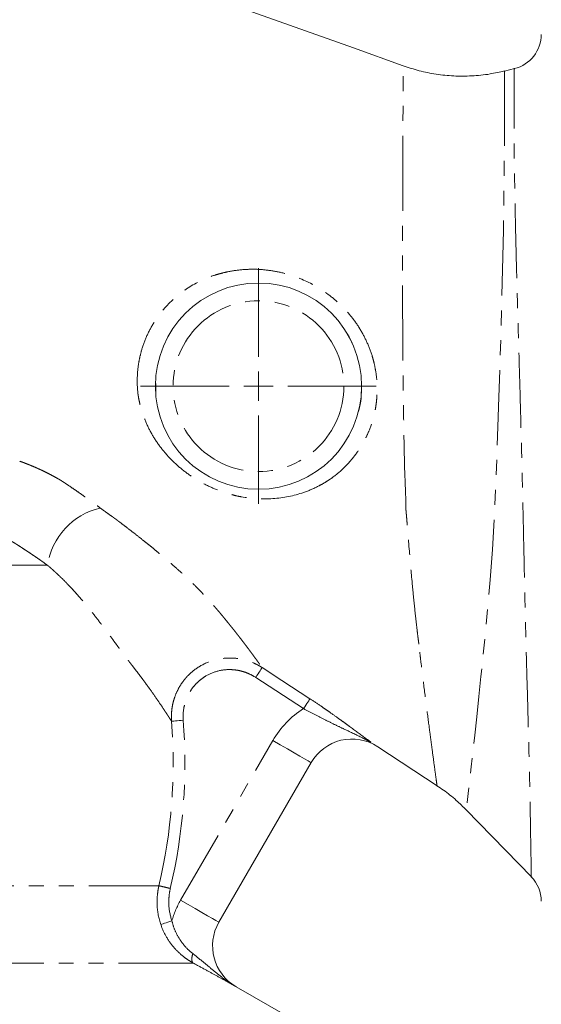
# Model space of a CAD drawing. Units: millimetres. Extents: x 597 to 1509, y 384 to 1510.
# Drawn here: x 1115 to 1204, y 812 to 979 of the extents above; entities that cross this region are included whole.
import ezdxf

# ---------------------------------------------------------------- set-up
doc = ezdxf.new("R2010")
doc.units = ezdxf.units.MM
doc.header["$LTSCALE"] = 2
doc.linetypes.add('PHANTOM', pattern=[12.7, 6.35, -1.27, 1.27, -1.27, 1.27, -1.27])

# ---------------------------------------------------------------- blocks, each defined once
blk = doc.blocks.new('SW_CENTERMARKSYMBOL_1')
at = {"color": 0, "linetype": 'Continuous', "lineweight": 0}
for p, q in [((0, 5), (0, 20)), ((0, 0), (0, 2.5)), ((-5, 0), (-20, 0)), ((0, 0), (-2.5, 0)), ((0, 0), (0, -2.5)), ((0, 0), (2.5, 0)), ((5, 0), (20, 0)), ((0, -5), (0, -20))]:
    blk.add_line(p, q, dxfattribs=at)

msp = doc.modelspace()

# ---------------------------------------------------------------- linework, layer by layer
at = {"color": 7, "linetype": 'Continuous', "lineweight": 15}
for p, q in [((1198.95, 971.16), (1197.27, 970.75)), ((1197.27, 970.73), (1197.27, 970.74)), ((1170.05, 927.02), (1171.4, 924.63)), ((1138.07, 916.21), (1138.09, 917.7)), ((1175.76, 856.08), (1175.78, 856.07)), ((1175.78, 856.07), (1185.83, 849.44)), ((1164.45, 853.39), (1148.8, 826.28)), ((1190.74, 845.4), (1201.89, 833.95)), ((1151.73, 815.35), (1151.71, 815.36)), ((1160.52, 810.27), (1151.73, 815.35))]:
    msp.add_line(p, q, dxfattribs=at)
at = {"color": 8, "linetype": 'PHANTOM', "lineweight": 0}
for p, q in [((1119.71, 886.87), (1050.52, 886.87)), ((1163.17, 862.54), (1155.05, 867.84)), ((1142.31, 830.03), (1157.96, 857.14))]:
    msp.add_line(p, q, dxfattribs=at)
at = {"color": 7, "linetype": 'Continuous', "lineweight": 15, "flags": 128}
for points in [[(1180.05, 971.64), (1171.62, 974.66), (1147.19, 983.4), (1123.72, 991.8), (1107.12, 997.74)], [(1142.75, 860.56), (1142.39, 860.53), (1142.03, 860.5), (1141.71, 860.48), (1141.41, 860.45), (1141.17, 860.43), (1140.97, 860.42), (1140.84, 860.41), (1140.77, 860.4)]]:
    msp.add_lwpolyline(points, dxfattribs=at)
at = {"color": 8, "linetype": 'PHANTOM', "lineweight": 0, "flags": 128}
for points in [[(1197.27, 970.74), (1197.27, 970.75), (1197.28, 970.5), (1197.28, 969.79), (1197.29, 968.55), (1197.3, 966.82), (1197.3, 964.69), (1197.29, 962.12), (1197.27, 959.02), (1197.24, 955.48), (1197.21, 951.93), (1197.15, 948.07), (1197.08, 943.79), (1196.99, 939.24), (1196.89, 934.84), (1196.78, 930.25), (1196.65, 925.39), (1196.5, 920.4), (1196.34, 915.41), (1196.17, 910.35), (1195.98, 905.14), (1195.78, 899.94), (1195.55, 894.71), (1195.24, 889.57), (1194.82, 884.4), (1194.39, 879.43), (1194.02, 875.44), (1193.65, 871.65), (1193.28, 868.01), (1192.93, 864.6), (1192.57, 861.17), (1192.23, 858.05), (1191.92, 855.18), (1191.64, 852.65), (1191.35, 850.14), (1191.12, 848.15), (1190.95, 846.63), (1190.84, 845.69), (1190.81, 845.33), (1190.81, 845.33)], [(1155.05, 867.84), (1155.25, 868.15), (1155.45, 868.44), (1155.63, 868.72), (1155.79, 868.97), (1155.93, 869.18), (1156.03, 869.34), (1156.1, 869.45), (1156.14, 869.51)], [(1156.14, 869.51), (1159.49, 867.32), (1164.26, 864.2)], [(1163.17, 862.54), (1163.37, 862.84), (1163.57, 863.14), (1163.75, 863.42), (1163.91, 863.66), (1164.04, 863.87), (1164.15, 864.03), (1164.22, 864.15), (1164.26, 864.2)], [(1164.45, 853.39), (1164.32, 853.46), (1163.95, 853.68), (1163.35, 854.03), (1162.54, 854.49), (1161.56, 855.06), (1160.44, 855.71), (1159.22, 856.41), (1157.96, 857.14)], [(1148.8, 826.28), (1148.67, 826.35), (1148.3, 826.57), (1147.7, 826.92), (1146.89, 827.38), (1145.91, 827.95), (1144.79, 828.6), (1143.57, 829.3), (1142.31, 830.03)], [(1140.83, 826.54), (1140.48, 826.42), (1140.15, 826.31), (1139.83, 826.2), (1139.56, 826.11), (1139.32, 826.03), (1139.14, 825.97), (1139.01, 825.92), (1138.94, 825.9)]]:
    msp.add_lwpolyline(points, dxfattribs=at)
at = {"color": 7, "linetype": 'Continuous', "lineweight": 15}
msp.add_circle((1155.52, 917.27), 17.5, dxfattribs=at)
at = {"color": 8, "linetype": 'PHANTOM', "lineweight": 0}
msp.add_circle((1155.52, 917.27), 14.5, dxfattribs=at)
at = {"color": 7, "linetype": 'Continuous', "lineweight": 15}
for centre, radius, start, end in [((1197.52, 976.98), 6, 283.7194, 359.9368), ((1171.38, 849.39), 8, 56.8283, 150), ((1197.52, 829.83), 6, 0.1221, 44.1482), ((1155.73, 822.28), 8, 150, 239.7653)]:
    msp.add_arc(centre, radius, start, end, dxfattribs=at)
at = {"color": 8, "linetype": 'PHANTOM', "lineweight": 0}
for centre, radius, start, end in [((1131.34, 885.13), 11.76, 103.0983, 171.4816), ((1171.38, 849.39), 15.5, 121.9753, 150), ((1050.52, 853.27), 92.51, 346.7234, 4.5175), ((1050.52, 853.27), 90.52, 346.7238, 4.5175), ((1155.73, 822.28), 15.5, 150, 164.045)]:
    msp.add_arc(centre, radius, start, end, dxfattribs=at)
for points, knots in [([(1180.55, 896.24), (1180.55, 896.24), (1180.55, 898.21), (1180.34, 901.82), (1180.24, 907.1), (1180.15, 912.06), (1180.09, 917.06), (1180.04, 921.99), (1180, 926.79), (1179.98, 931.48), (1179.97, 936.07), (1179.98, 940.58), (1179.99, 944.92), (1180, 949.08), (1180.01, 952.98), (1180.03, 956.67), (1180.04, 960.04), (1180.05, 963.08), (1180.05, 965.69), (1180.05, 967.85), (1180.05, 969.53), (1180.05, 970.76), (1180.05, 971.42), (1180.04, 971.77), (1180.04, 971.64), (1180.04, 971.64)], [0, 0, 0, 0, 0.000001, 0.053865, 0.097388, 0.14091, 0.185463, 0.230013, 0.272643, 0.315269, 0.359115, 0.402958, 0.447982, 0.493006, 0.53961, 0.586217, 0.635847, 0.685482, 0.736908, 0.788341, 0.840339, 0.892342, 0.945855, 0.999372, 1, 1, 1, 1]), ([(1201.82, 834.02), (1201.82, 834.11), (1201.82, 834.28), (1201.8, 835.65), (1201.77, 837.78), (1201.73, 839.83), (1201.69, 842.19), (1201.65, 844.89), (1201.56, 849.52), (1201.44, 854.8), (1201.29, 860.68), (1201.11, 867.05), (1200.91, 873.89), (1200.74, 881.15), (1200.58, 888.71), (1200.42, 896.39), (1200.23, 904.09), (1200.04, 911.71), (1199.83, 919.19), (1199.62, 926.42), (1199.42, 933.33), (1199.25, 939.91), (1199.1, 946.06), (1199, 951.69), (1198.93, 956.77), (1198.89, 961.17), (1198.89, 964.86), (1198.9, 967.7), (1198.92, 969.72), (1198.94, 970.82), (1198.95, 971.29), (1198.95, 971.15), (1198.95, 971.15)], [0, 0, 0, 0, 0.03626, 0.071781, 0.107416, 0.142938, 0.145862, 0.182118, 0.218494, 0.254751, 0.290466, 0.326295, 0.362012, 0.398269, 0.434644, 0.470903, 0.506336, 0.541877, 0.57731, 0.612146, 0.647085, 0.681918, 0.717147, 0.752489, 0.787717, 0.823805, 0.860014, 0.896106, 0.930556, 0.965108, 0.999561, 1, 1, 1, 1]), ([(1135.07, 915.93), (1134.97, 916.78), (1134.93, 917.64), (1134.96, 919.35), (1135.04, 920.2), (1135.23, 921.47), (1135.31, 921.89), (1135.51, 922.73), (1135.62, 923.16), (1135.99, 924.41), (1136.3, 925.21), (1137.02, 926.78), (1137.44, 927.53), (1138.14, 928.63), (1138.39, 928.99), (1138.91, 929.69), (1139.18, 930.03), (1140.02, 931.01), (1140.62, 931.62), (1141.59, 932.48), (1141.92, 932.75), (1142.6, 933.28), (1142.95, 933.53), (1144.73, 934.72), (1146.26, 935.47), (1148.27, 936.16), (1148.68, 936.28), (1149.5, 936.5), (1149.91, 936.6), (1151.16, 936.85), (1151.99, 936.97), (1153.26, 937.07), (1153.68, 937.09), (1154.53, 937.11), (1154.96, 937.11), (1156.24, 937.05), (1157.09, 936.96), (1158.77, 936.69), (1159.6, 936.51), (1161.25, 936.03), (1162.07, 935.74), (1164.46, 934.73), (1165.96, 933.88), (1167.7, 932.58), (1168.05, 932.31), (1168.71, 931.75), (1169.04, 931.46), (1169.98, 930.57), (1170.56, 929.93), (1171.38, 928.93), (1171.65, 928.59), (1172.16, 927.88), (1172.4, 927.52), (1173.09, 926.41), (1173.5, 925.65), (1174.22, 924.09), (1174.53, 923.29), (1174.92, 922.04), (1175.04, 921.62), (1175.24, 920.78), (1175.32, 920.35), (1175.54, 919.08), (1175.62, 918.22), (1175.67, 916.93), (1175.66, 916.5), (1175.63, 915.63), (1175.6, 915.19), (1175.51, 914.32), (1175.45, 913.89), (1175.29, 913.03), (1175.2, 912.61), (1174.88, 911.35), (1174.62, 910.53), (1174.13, 909.33), (1173.95, 908.94), (1173.56, 908.16), (1173.36, 907.77), (1172.7, 906.65), (1172.22, 905.94), (1171.15, 904.59), (1170.58, 903.95), (1169.33, 902.75), (1168.66, 902.19), (1167.96, 901.68)], [0, 0, 0, 0, 0.03125, 0.03125, 0.0625, 0.0625, 0.078125, 0.078125, 0.09375, 0.09375, 0.125, 0.125, 0.15625, 0.15625, 0.171875, 0.171875, 0.1875, 0.1875, 0.21875, 0.21875, 0.234375, 0.234375, 0.25, 0.25, 0.3125, 0.3125, 0.328125, 0.328125, 0.34375, 0.34375, 0.375, 0.375, 0.390625, 0.390625, 0.40625, 0.40625, 0.4375, 0.4375, 0.46875, 0.46875, 0.5, 0.5, 0.5625, 0.5625, 0.578125, 0.578125, 0.59375, 0.59375, 0.625, 0.625, 0.640625, 0.640625, 0.65625, 0.65625, 0.6875, 0.6875, 0.71875, 0.71875, 0.734375, 0.734375, 0.75, 0.75, 0.78125, 0.78125, 0.796875, 0.796875, 0.8125, 0.8125, 0.828125, 0.828125, 0.84375, 0.84375, 0.875, 0.875, 0.890625, 0.890625, 0.90625, 0.90625, 0.9375, 0.9375, 0.96875, 0.96875, 1, 1, 1, 1]), ([(1167.96, 901.68), (1167.87, 901.62), (1167.78, 901.55), (1167.59, 901.42), (1167.31, 901.24), (1167.03, 901.06), (1166.45, 900.71), (1166.06, 900.49), (1164.87, 899.88), (1164.04, 899.52), (1161.51, 898.65), (1159.77, 898.3), (1156.17, 898.05), (1154.39, 898.16), (1152.17, 898.57), (1151.73, 898.67), (1150.85, 898.89), (1150.41, 899.01), (1149.12, 899.42), (1148.28, 899.74), (1146.65, 900.48), (1145.86, 900.9), (1144.33, 901.82), (1143.6, 902.33), (1142.21, 903.4), (1141.56, 903.98), (1140.63, 904.9), (1140.33, 905.21), (1139.75, 905.86), (1139.47, 906.19), (1138.66, 907.2), (1138.17, 907.9), (1137.28, 909.36), (1136.87, 910.13), (1136.17, 911.71), (1135.87, 912.52), (1135.5, 913.77), (1135.4, 914.19), (1135.26, 914.83), (1135.21, 915.05), (1135.16, 915.38), (1135.13, 915.54), (1135.1, 915.71), (1135.09, 915.82), (1135.08, 915.87), (1135.07, 915.93)], [0, 0, 0, 0, 0.007812, 0.007812, 0.015625, 0.03125, 0.03125, 0.0625, 0.0625, 0.125, 0.125, 0.25, 0.25, 0.375, 0.375, 0.40625, 0.40625, 0.4375, 0.4375, 0.5, 0.5, 0.5625, 0.5625, 0.625, 0.625, 0.6875, 0.6875, 0.71875, 0.71875, 0.75, 0.75, 0.8125, 0.8125, 0.875, 0.875, 0.9375, 0.9375, 0.96875, 0.96875, 0.984375, 0.984375, 0.992187, 0.996094, 0.996094, 1, 1, 1, 1]), ([(1114.99, 904.53), (1115.17, 904.47), (1115.54, 904.34), (1116.07, 904.13), (1116.59, 903.93), (1117.1, 903.72), (1117.6, 903.51), (1118.08, 903.29), (1118.55, 903.08), (1119, 902.87), (1119.52, 902.61), (1120.12, 902.31), (1120.79, 901.95), (1121.32, 901.66), (1121.66, 901.47), (1121.8, 901.38), (1121.87, 901.34), (1121.92, 901.31), (1121.96, 901.29), (1122, 901.27), (1122.07, 901.22), (1122.17, 901.15), (1122.3, 901.07), (1122.44, 900.98), (1122.57, 900.89), (1122.7, 900.8), (1122.83, 900.71), (1122.97, 900.62), (1123.1, 900.54), (1123.23, 900.45), (1123.69, 900.14), (1124.48, 899.6), (1125.57, 898.84), (1126.63, 898.08), (1127.67, 897.33), (1128.34, 896.83), (1128.67, 896.59)], [0, 0, 0, 0, 0.036233, 0.07177, 0.106574, 0.140612, 0.173855, 0.206277, 0.237856, 0.268574, 0.298412, 0.34573, 0.390962, 0.43777, 0.456603, 0.462132, 0.46765, 0.470478, 0.473096, 0.476002, 0.478759, 0.488836, 0.498889, 0.508916, 0.518918, 0.528896, 0.538848, 0.548775, 0.558677, 0.568555, 0.578407, 0.66441, 0.749567, 0.833883, 0.917361, 1, 1, 1, 1]), ([(1128.67, 896.59), (1128.81, 896.48), (1129.11, 896.26), (1129.58, 895.92), (1130.11, 895.54), (1130.52, 895.25), (1130.79, 895.07), (1130.88, 895), (1130.96, 894.94), (1131.04, 894.89), (1131.1, 894.84), (1131.16, 894.8), (1131.21, 894.77), (1131.25, 894.74), (1131.28, 894.71), (1131.3, 894.7), (1131.33, 894.68), (1131.36, 894.66), (1131.39, 894.63), (1131.43, 894.61), (1131.46, 894.58), (1131.5, 894.55), (1131.53, 894.52), (1131.57, 894.5), (1131.6, 894.47), (1131.64, 894.44), (1131.68, 894.42), (1131.71, 894.39), (1131.75, 894.36), (1131.78, 894.33), (1131.82, 894.31), (1131.86, 894.28), (1131.89, 894.25), (1131.93, 894.22), (1132.16, 894.05), (1132.61, 893.71), (1133.48, 893.04), (1134.59, 892.18), (1135.77, 891.25), (1136.8, 890.43), (1137.68, 889.72), (1138.91, 888.7), (1140.43, 887.41), (1142.13, 885.9), (1143.53, 884.6), (1144.68, 883.48), (1145.64, 882.52), (1146.51, 881.6), (1147.32, 880.73), (1147.97, 879.98), (1148.5, 879.36), (1148.94, 878.84), (1149.37, 878.32), (1149.78, 877.82), (1150.18, 877.33), (1150.57, 876.85), (1150.95, 876.38), (1151.32, 875.92), (1151.67, 875.47), (1152.01, 875.04), (1152.34, 874.62), (1152.65, 874.21), (1152.96, 873.81), (1153.25, 873.43), (1153.53, 873.06), (1153.8, 872.7), (1154.06, 872.36), (1154.32, 872), (1154.6, 871.63), (1154.87, 871.25), (1155.13, 870.9), (1155.37, 870.57), (1155.59, 870.27), (1155.79, 869.99), (1155.98, 869.73), (1156.09, 869.58), (1156.14, 869.51)], [0, 0, 0, 0, 0.0101332, 0.0215681, 0.034294, 0.0482994, 0.0506875, 0.0528731, 0.0548567, 0.0566385, 0.0582189, 0.0595982, 0.0607767, 0.0617548, 0.0625268, 0.0630586, 0.0634015, 0.0642982, 0.065196, 0.0660948, 0.0669946, 0.0678954, 0.0687973, 0.0697002, 0.0706041, 0.0715091, 0.0724151, 0.0733222, 0.0742302, 0.0751394, 0.0760495, 0.0769607, 0.0778729, 0.0787862, 0.0797005, 0.0952925, 0.1126187, 0.1460319, 0.1795867, 0.2021642, 0.225003, 0.2481074, 0.2992118, 0.3464347, 0.3897433, 0.421001, 0.4512564, 0.4805284, 0.5088417, 0.5362259, 0.5540963, 0.5718465, 0.5894772, 0.6069893, 0.6243835, 0.6416612, 0.6588234, 0.6758718, 0.6928064, 0.7096245, 0.7263275, 0.7429174, 0.7593965, 0.7757672, 0.792032, 0.8081937, 0.8242553, 0.8402198, 0.8605644, 0.8807894, 0.9009026, 0.920912, 0.9408242, 0.9606376, 0.9803597, 1, 1, 1, 1]), ([(1182.74, 873.47), (1182.72, 873.67), (1182.69, 873.88), (1182.64, 874.29), (1182.61, 874.5), (1182.53, 875.13), (1182.48, 875.55), (1182.33, 876.83), (1182.23, 877.71), (1182.04, 879.48), (1181.95, 880.39), (1181.76, 882.23), (1181.67, 883.18), (1181.4, 886.05), (1181.23, 888.02), (1180.98, 891.04), (1180.9, 892.07), (1180.78, 893.62), (1180.73, 894.14), (1180.67, 894.92), (1180.65, 895.18), (1180.61, 895.58), (1180.59, 895.78), (1180.58, 895.97), (1180.56, 896.11), (1180.56, 896.17), (1180.55, 896.24)], [0, 0, 0, 0, 0.03125, 0.03125, 0.0625, 0.0625, 0.125, 0.125, 0.25, 0.25, 0.375, 0.375, 0.5, 0.5, 0.75, 0.75, 0.875, 0.875, 0.9375, 0.9375, 0.96875, 0.96875, 0.984375, 0.992187, 0.992187, 1, 1, 1, 1]), ([(1119.71, 886.87), (1119.57, 886.97), (1119.28, 887.18), (1118.84, 887.49), (1118.38, 887.82), (1117.91, 888.15), (1117.41, 888.48), (1116.9, 888.83), (1116.38, 889.18), (1115.83, 889.54), (1115.28, 889.9), (1114.72, 890.26), (1114.16, 890.62), (1113.6, 890.96), (1113.05, 891.28), (1112.36, 891.66), (1111.52, 892.08), (1110.54, 892.54), (1109.87, 892.81), (1109.53, 892.95)], [0, 0, 0, 0, 0.047002, 0.09516, 0.14447, 0.194925, 0.246522, 0.299253, 0.353113, 0.408094, 0.46419, 0.517439, 0.572594, 0.625784, 0.678348, 0.730311, 0.819839, 0.909703, 1, 1, 1, 1]), ([(1140.77, 860.4), (1140.74, 860.44), (1140.69, 860.53), (1140.6, 860.66), (1140.51, 860.8), (1140.41, 860.95), (1140.31, 861.11), (1140.2, 861.27), (1140.09, 861.45), (1139.97, 861.63), (1139.84, 861.82), (1139.71, 862.02), (1139.57, 862.23), (1139.43, 862.45), (1139.03, 863.05), (1138.28, 864.15), (1137.31, 865.53), (1136.52, 866.63), (1135.99, 867.35), (1135.42, 868.12), (1134.8, 868.93), (1134.25, 869.64), (1133.78, 870.24), (1133.42, 870.72), (1133.03, 871.23), (1132.63, 871.76), (1132.21, 872.33), (1131.77, 872.92), (1131.31, 873.55), (1130.7, 874.37), (1129.85, 875.52), (1128.67, 877.1), (1127.45, 878.67), (1126.34, 880.05), (1125.47, 881.08), (1124.69, 881.98), (1124.01, 882.73), (1123.42, 883.36), (1122.89, 883.91), (1122.39, 884.42), (1121.89, 884.91), (1121.41, 885.36), (1120.96, 885.77), (1120.6, 886.1), (1120.3, 886.38), (1120.02, 886.61), (1119.82, 886.78), (1119.71, 886.87)], [0, 0, 0, 0, 0.012518, 0.025071, 0.037661, 0.050291, 0.062961, 0.075673, 0.08843, 0.101233, 0.114083, 0.126981, 0.139931, 0.152933, 0.165988, 0.243948, 0.325048, 0.353485, 0.382871, 0.413209, 0.444503, 0.476755, 0.493123, 0.509958, 0.527264, 0.545047, 0.563314, 0.582068, 0.601313, 0.621053, 0.657326, 0.702968, 0.757912, 0.79161, 0.821463, 0.847492, 0.869718, 0.888159, 0.904278, 0.91979, 0.935281, 0.95074, 0.963272, 0.975792, 0.982344, 0.990414, 1, 1, 1, 1]), ([(1185.83, 849.44), (1185.83, 849.44), (1185.82, 849.48), (1185.8, 849.63), (1185.79, 849.74), (1185.72, 850.18), (1185.67, 850.61), (1185.51, 851.74), (1185.42, 852.43), (1185.2, 854.07), (1185.07, 855.01), (1184.86, 856.61), (1184.78, 857.17), (1184.63, 858.35), (1184.55, 858.96), (1184.3, 860.88), (1184.12, 862.25), (1183.74, 865.16), (1183.55, 866.71), (1183.25, 869.16), (1183.15, 869.99), (1182.99, 871.28), (1182.94, 871.71), (1182.87, 872.36), (1182.84, 872.58), (1182.79, 873.02), (1182.77, 873.25), (1182.74, 873.47)], [0, 0, 0, 0, 0.0625, 0.0625, 0.125, 0.125, 0.25, 0.25, 0.375, 0.375, 0.5, 0.5, 0.5625, 0.5625, 0.625, 0.625, 0.75, 0.75, 0.875, 0.875, 0.9375, 0.9375, 0.96875, 0.96875, 0.984375, 0.984375, 1, 1, 1, 1]), ([(1140.77, 860.4), (1140.76, 860.51), (1140.75, 860.63), (1140.74, 860.86), (1140.74, 860.98), (1140.74, 861.33), (1140.74, 861.56), (1140.79, 862.24), (1140.85, 862.7), (1140.98, 863.37), (1141.03, 863.6), (1141.16, 864.05), (1141.23, 864.27), (1141.45, 864.93), (1141.64, 865.35), (1142.06, 866.17), (1142.29, 866.56), (1142.7, 867.13), (1142.84, 867.32), (1143.13, 867.68), (1143.28, 867.85), (1143.76, 868.36), (1144.09, 868.67), (1144.81, 869.25), (1145.2, 869.51), (1146.4, 870.22), (1147.25, 870.58), (1149.05, 871.05), (1149.97, 871.15), (1151.36, 871.12), (1151.82, 871.07), (1152.74, 870.92), (1153.18, 870.82), (1154.06, 870.55), (1154.5, 870.38), (1155.13, 870.08), (1155.34, 869.98), (1155.64, 869.81), (1155.74, 869.75), (1155.94, 869.63), (1156.04, 869.57), (1156.14, 869.5)], [0, 0, 0, 0, 0.015625, 0.015625, 0.03125, 0.03125, 0.0625, 0.0625, 0.125, 0.125, 0.15625, 0.15625, 0.1875, 0.1875, 0.25, 0.25, 0.3125, 0.3125, 0.34375, 0.34375, 0.375, 0.375, 0.4375, 0.4375, 0.5, 0.5, 0.625, 0.625, 0.75, 0.75, 0.8125, 0.8125, 0.875, 0.875, 0.9375, 0.9375, 0.96875, 0.96875, 0.984375, 0.984375, 1, 1, 1, 1]), ([(1155.05, 867.84), (1154.74, 868.04), (1154.41, 868.22), (1153.74, 868.54), (1153.39, 868.68), (1152.68, 868.9), (1152.32, 868.99), (1151.59, 869.12), (1151.22, 869.15), (1150.1, 869.19), (1149.37, 869.11), (1147.92, 868.74), (1147.23, 868.46), (1146.27, 867.89), (1145.96, 867.67), (1145.39, 867.21), (1145.12, 866.96), (1144.61, 866.42), (1144.37, 866.13), (1143.95, 865.51), (1143.76, 865.2), (1143.43, 864.54), (1143.28, 864.2), (1143.04, 863.49), (1142.95, 863.13), (1142.73, 862.04), (1142.69, 861.31), (1142.75, 860.56)], [0, 0, 0, 0, 0.0625, 0.0625, 0.125, 0.125, 0.1875, 0.1875, 0.25, 0.25, 0.375, 0.375, 0.5, 0.5, 0.5625, 0.5625, 0.625, 0.625, 0.6875, 0.6875, 0.75, 0.75, 0.8125, 0.8125, 0.875, 0.875, 1, 1, 1, 1]), ([(1164.26, 864.2), (1164.88, 863.8), (1165.49, 863.4), (1166.38, 862.79), (1166.67, 862.59), (1167.26, 862.19), (1167.54, 861.98), (1168.39, 861.39), (1168.93, 861), (1169.71, 860.44), (1169.97, 860.25), (1170.46, 859.89), (1170.71, 859.71), (1171.89, 858.84), (1172.73, 858.22), (1173.91, 857.36), (1174.29, 857.09), (1174.85, 856.7), (1175.04, 856.57), (1175.41, 856.32), (1175.6, 856.19), (1175.78, 856.07)], [0, 0, 0, 0, 0.125, 0.125, 0.1875, 0.1875, 0.25, 0.25, 0.375, 0.375, 0.4375, 0.4375, 0.5, 0.5, 0.75, 0.75, 0.875, 0.875, 0.9375, 0.9375, 1, 1, 1, 1]), ([(1163.17, 862.54), (1163.78, 862.22), (1164.38, 861.91), (1165.56, 861.3), (1166.15, 860.99), (1167.28, 860.42), (1167.84, 860.14), (1168.92, 859.61), (1169.46, 859.36), (1171.01, 858.62), (1172, 858.17), (1173.45, 857.44), (1173.93, 857.19), (1174.86, 856.66), (1175.31, 856.38), (1175.76, 856.09)], [0, 0, 0, 0, 0.125, 0.125, 0.25, 0.25, 0.375, 0.375, 0.5, 0.5, 0.75, 0.75, 0.875, 0.875, 1, 1, 1, 1]), ([(1050.52, 832.48), (1055.93, 832.48), (1061.34, 832.48), (1071.98, 832.48), (1077.21, 832.48), (1087.32, 832.48), (1092.19, 832.48), (1101.42, 832.48), (1105.77, 832.48), (1113.81, 832.48), (1117.5, 832.48), (1124.09, 832.48), (1126.99, 832.48), (1131.91, 832.48), (1133.92, 832.48), (1137, 832.48), (1138.06, 832.48), (1138.63, 832.48)], [0, 0, 0, 0, 0.125, 0.125, 0.25, 0.25, 0.375, 0.375, 0.5, 0.5, 0.625, 0.625, 0.75, 0.75, 0.875, 0.875, 1, 1, 1, 1]), ([(1138.94, 825.9), (1138.58, 826.96), (1138.38, 828.05), (1138.29, 829.71), (1138.31, 830.28), (1138.38, 831.11), (1138.42, 831.39), (1138.48, 831.8), (1138.51, 831.94), (1138.56, 832.21), (1138.59, 832.35), (1138.63, 832.48)], [0, 0, 0, 0, 0.5, 0.5, 0.75, 0.75, 0.875, 0.875, 0.9375, 0.9375, 1, 1, 1, 1]), ([(1140.56, 832.03), (1140.32, 832.08), (1140.09, 832.14), (1139.64, 832.25), (1139.43, 832.29), (1139.08, 832.38), (1138.93, 832.41), (1138.72, 832.46), (1138.65, 832.48), (1138.63, 832.48)], [0, 0, 0, 0, 0.25, 0.25, 0.5, 0.5, 0.75, 0.75, 1, 1, 1, 1]), ([(1140.56, 832.03), (1140.45, 831.57), (1140.38, 831.11), (1140.3, 830.19), (1140.29, 829.72), (1140.35, 828.33), (1140.52, 827.42), (1140.83, 826.54)], [0, 0, 0, 0, 0.25, 0.25, 0.5, 0.5, 1, 1, 1, 1]), ([(1144.47, 819.35), (1144.39, 819.39), (1144.32, 819.44), (1144.17, 819.52), (1143.94, 819.66), (1143.72, 819.8), (1143.28, 820.09), (1143, 820.3), (1142.16, 820.97), (1141.62, 821.49), (1140.66, 822.6), (1140.23, 823.21), (1139.49, 824.51), (1139.18, 825.19), (1138.94, 825.9)], [0, 0, 0, 0, 0.03125, 0.03125, 0.0625, 0.125, 0.125, 0.25, 0.25, 0.5, 0.5, 0.75, 0.75, 1, 1, 1, 1]), ([(1140.83, 826.54), (1140.95, 825.97), (1141.13, 825.43), (1141.58, 824.36), (1141.85, 823.86), (1142.47, 822.9), (1142.82, 822.45), (1143.57, 821.64), (1143.97, 821.28), (1144.39, 820.96)], [0, 0, 0, 0, 0.25, 0.25, 0.5, 0.5, 0.75, 0.75, 1, 1, 1, 1]), ([(1144.39, 820.96), (1144.25, 820.59), (1144.19, 820.24), (1144.22, 819.67), (1144.31, 819.46), (1144.47, 819.35)], [0, 0, 0, 0, 0.5, 0.5, 1, 1, 1, 1]), ([(1144.39, 820.96), (1145.05, 820.43), (1145.68, 819.92), (1146.89, 818.92), (1147.48, 818.43), (1148.65, 817.47), (1149.23, 817.01), (1150.44, 816.14), (1151.06, 815.74), (1151.7, 815.37)], [0, 0, 0, 0, 0.25, 0.25, 0.5, 0.5, 0.75, 0.75, 1, 1, 1, 1]), ([(1144.47, 819.35), (1143.98, 819.35), (1142.95, 819.35), (1139.84, 819.35), (1137.76, 819.35), (1132.62, 819.35), (1129.56, 819.35), (1122.57, 819.35), (1118.64, 819.35), (1110.04, 819.35), (1105.37, 819.35), (1095.46, 819.35), (1090.21, 819.35), (1079.33, 819.35), (1073.69, 819.35), (1062.21, 819.35), (1056.37, 819.35), (1050.52, 819.35)], [0, 0, 0, 0, 0.125, 0.125, 0.25, 0.25, 0.375, 0.375, 0.5, 0.5, 0.625, 0.625, 0.75, 0.75, 0.875, 0.875, 1, 1, 1, 1]), ([(1144.47, 819.35), (1145.22, 818.94), (1145.93, 818.56), (1147.25, 817.84), (1147.88, 817.5), (1149.06, 816.85), (1149.62, 816.54), (1150.43, 816.09), (1150.69, 815.94), (1151.08, 815.72), (1151.21, 815.65), (1151.47, 815.5), (1151.6, 815.42), (1151.73, 815.35)], [0, 0, 0, 0, 0.25, 0.25, 0.5, 0.5, 0.75, 0.75, 0.875, 0.875, 0.9375, 0.9375, 1, 1, 1, 1])]:
    msp.add_open_spline(points, degree=3, knots=knots, dxfattribs=at)
at = {"color": 7, "linetype": 'Continuous', "lineweight": 15}
for points, knots in [([(1197.27, 970.76), (1196.45, 970.57), (1194.63, 970.15), (1191.73, 969.88), (1188.67, 969.86), (1185.68, 970.17), (1182.8, 970.74), (1180.96, 971.34), (1180.05, 971.64)], [0, 0, 0, 0, 0.142818, 0.321706, 0.496708, 0.668126, 0.83615, 1, 1, 1, 1]), ([(1173.02, 917.37), (1173, 915.93), (1172.96, 914.43), (1172.49, 913.02), (1172.47, 912.96)], [0, 0, 0, 0, 0.956301, 1, 1, 1, 1]), ([(1185.81, 849.43), (1186.18, 849.19), (1187.33, 848.46), (1189.01, 847.1), (1190.24, 845.88), (1190.8, 845.32)], [0, 0, 0, 0, 0.200038, 0.63128, 1, 1, 1, 1])]:
    msp.add_open_spline(points, degree=3, knots=knots, dxfattribs=at)
for points in [[(1175.76, 856.09), (1175.76, 856.08), (1175.76, 856.08), (1175.76, 856.08)], [(1151.71, 815.36), (1151.71, 815.36), (1151.7, 815.37), (1151.7, 815.37)], [(1151.71, 815.36), (1151.71, 815.36), (1151.7, 815.37), (1151.7, 815.37)]]:
    msp.add_open_spline(points, degree=3, dxfattribs=at)

# ---------------------------------------------------------------- block references
at = {"color": 7, "linetype": 'Continuous', "lineweight": 0}
msp.add_blockref('SW_CENTERMARKSYMBOL_1', (1155.52, 917.27), dxfattribs=at)

doc.saveas('drawing.dxf')
